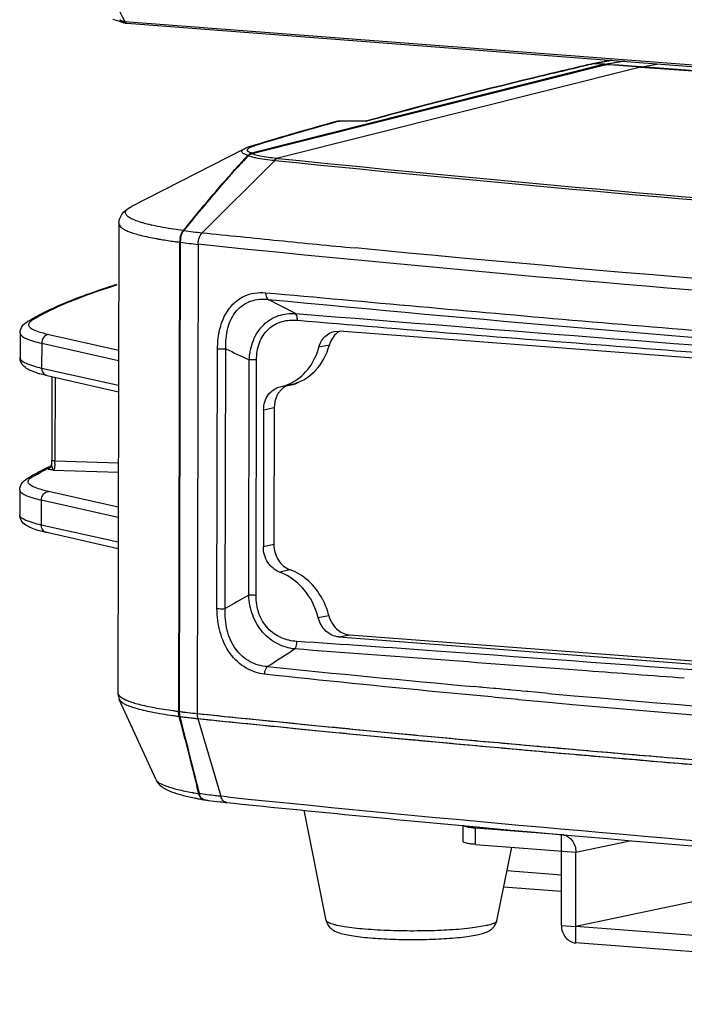
# Model space of a CAD drawing. Units: millimetres. Extents: x -8180 to -4633, y 870 to 3361.
# Drawn here: x -7889 to -7809, y 2583 to 2701 of the extents above; entities that cross this region are included whole.
import ezdxf

# ---------------------------------------------------------------- set-up
doc = ezdxf.new("R2010")
doc.units = ezdxf.units.MM
doc.layers.add('solid', color=7, linetype='Continuous', lineweight=30)

msp = doc.modelspace()

# ---------------------------------------------------------------- linework, layer by layer
at = {"layer": 'solid'}
for p, q in [((-7876.823, 2701.273), (-7876.282, 2701.094)), ((-7876.285, 2701.096), (-7876.282, 2701.094)), ((-7876.15, 2701.241), (-7806.844, 2695.952)), ((-7875.865, 2701.021), (-7806.559, 2695.732)), ((-7820.079, 2696.141), (-7820.127, 2696.131)), ((-7819.839, 2696.185), (-7820.079, 2696.141)), ((-7819.828, 2696.158), (-7820.075, 2696.101)), ((-7818.533, 2696.102), (-7819.828, 2696.158)), ((-7818.596, 2696.415), (-7818.621, 2696.41)), ((-7818.496, 2696.434), (-7818.596, 2696.415)), ((-7818.487, 2696.406), (-7818.587, 2696.388)), ((-7818.533, 2696.102), (-7816.322, 2696.477)), ((-7817.694, 2696.581), (-7818.496, 2696.434)), ((-7816.114, 2696.462), (-7818.396, 2696.074)), ((-7814.118, 2695.793), (-7812.023, 2696.149)), ((-7818.533, 2696.102), (-7860.927, 2685.428)), ((-7860.863, 2685.387), (-7818.498, 2696.052)), ((-7814.22, 2695.772), (-7857.759, 2684.81)), ((-7820.075, 2696.101), (-7820.123, 2696.09)), ((-7818.498, 2696.052), (-7818.398, 2696.047)), ((-7814.22, 2695.772), (-7806.742, 2695.226)), ((-7814.118, 2695.793), (-7814.218, 2695.8)), ((-7806.641, 2695.247), (-7814.118, 2695.793)), ((-7850.396, 2689.271), (-7850.738, 2689.176)), ((-7850.396, 2689.271), (-7850.342, 2689.285)), ((-7847.069, 2689.26), (-7850.396, 2689.271)), ((-7847.171, 2689.274), (-7850.342, 2689.285)), ((-7847.088, 2689.311), (-7847.177, 2689.286)), ((-7847.171, 2689.274), (-7847.069, 2689.26)), ((-7861.767, 2685.959), (-7875.36, 2679.012)), ((-7861.766, 2685.959), (-7861.754, 2685.966)), ((-7860.587, 2686.385), (-7860.949, 2686.275)), ((-7860.949, 2686.275), (-7860.948, 2686.276)), ((-7858.141, 2684.566), (-7866.847, 2675.875)), ((-7858.184, 2684.571), (-7858.141, 2684.566)), ((-7857.759, 2684.81), (-7857.719, 2684.806)), ((-7862.387, 2683.968), (-7862.289, 2684.075)), ((-7876.851, 2676.98), (-7876.98, 2620.654)), ((-7869.129, 2676.146), (-7869.216, 2676.157)), ((-7869.129, 2676.146), (-7869.11, 2676.169)), ((-7869.11, 2676.169), (-7868.791, 2676.556)), ((-7869.067, 2676.134), (-7868.749, 2676.52)), ((-7872.324, 2675.167), (-7872.295, 2675.162)), ((-7870.172, 2674.828), (-7870.15, 2674.824)), ((-7869.678, 2618.425), (-7869.549, 2674.745)), ((-7869.488, 2674.733), (-7869.617, 2618.411)), ((-7869.569, 2674.747), (-7869.549, 2674.745)), ((-7867.347, 2674.486), (-7867.476, 2618.161)), ((-7855.661, 2666.177), (-7858.939, 2667.872)), ((-7888.72, 2663.858), (-7888.727, 2660.882)), ((-7885.258, 2663.667), (-7876.886, 2661.788)), ((-7850.997, 2664.023), (-7850.372, 2664.064)), ((-7707.437, 2653.156), (-7850.372, 2664.064)), ((-7886.131, 2662.615), (-7886.137, 2659.639)), ((-7886.131, 2662.615), (-7876.889, 2660.541)), ((-7865.079, 2630.775), (-7865.007, 2661.956)), ((-7864.084, 2630.754), (-7864.012, 2661.936)), ((-7851.584, 2662.394), (-7852.853, 2662.126)), ((-7886.137, 2659.639), (-7876.895, 2657.564)), ((-7861.275, 2632.352), (-7861.21, 2660.609)), ((-7860.394, 2632.341), (-7860.329, 2660.599)), ((-7885.486, 2658.723), (-7876.897, 2656.795)), ((-7884.896, 2658.591), (-7884.919, 2648.548)), ((-7884.508, 2658.504), (-7884.531, 2648.486)), ((-7857.506, 2657.376), (-7856.237, 2657.644)), ((-7859.475, 2654.637), (-7858.205, 2654.905)), ((-7858.205, 2654.905), (-7858.243, 2638.438)), ((-7859.475, 2654.637), (-7859.512, 2638.17)), ((-7885.132, 2647.812), (-7885.179, 2647.79)), ((-7884.94, 2648.001), (-7884.939, 2648.003)), ((-7884.531, 2648.486), (-7876.917, 2648.248)), ((-7885.68, 2647.549), (-7885.713, 2647.533)), ((-7885.141, 2647.65), (-7885.141, 2647.649)), ((-7884.695, 2647.37), (-7876.919, 2647.127)), ((-7888.764, 2645.009), (-7888.77, 2642.033)), ((-7876.929, 2642.938), (-7885.301, 2644.818)), ((-7886.174, 2643.766), (-7886.181, 2640.79)), ((-7876.932, 2641.691), (-7886.174, 2643.766)), ((-7876.939, 2638.715), (-7886.181, 2640.79)), ((-7876.94, 2637.946), (-7885.529, 2639.874)), ((-7858.243, 2638.438), (-7859.512, 2638.17)), ((-7856.288, 2635.4), (-7857.558, 2635.132)), ((-7852.928, 2629.673), (-7851.658, 2629.941)), ((-7850.456, 2627.357), (-7849.186, 2627.625)), ((-7849.186, 2627.625), (-7706.351, 2616.725)), ((-7850.456, 2627.357), (-7707.521, 2616.449)), ((-7833.577, 2621.331), (-7834.247, 2621.393)), ((-7833.362, 2621.311), (-7833.577, 2621.331)), ((-7833.147, 2621.292), (-7833.362, 2621.311)), ((-7831.879, 2621.175), (-7833.147, 2621.292)), ((-7831.663, 2621.155), (-7831.879, 2621.175)), ((-7831.612, 2621.15), (-7831.663, 2621.155)), ((-7831.138, 2621.107), (-7831.612, 2621.15)), ((-7830.923, 2621.087), (-7831.138, 2621.107)), ((-7830.136, 2621.015), (-7830.923, 2621.087)), ((-7829.922, 2620.996), (-7830.136, 2621.015)), ((-7829.707, 2620.976), (-7829.922, 2620.996)), ((-7828.655, 2620.881), (-7829.707, 2620.976)), ((-7828.44, 2620.861), (-7828.655, 2620.881)), ((-7827.914, 2620.813), (-7828.44, 2620.861)), ((-7827.699, 2620.794), (-7827.914, 2620.813)), ((-7826.016, 2620.642), (-7827.699, 2620.794)), ((-7825.33, 2620.581), (-7826.016, 2620.642)), ((-7872.402, 2610.203), (-7876.807, 2619.859)), ((-7829.744, 2619.925), (-7831.223, 2620.062)), ((-7829.003, 2619.856), (-7829.744, 2619.925)), ((-7828.929, 2619.849), (-7829.003, 2619.856)), ((-7870.296, 2618.506), (-7870.249, 2618.5)), ((-7869.707, 2617.837), (-7869.677, 2617.833)), ((-7869.677, 2617.833), (-7869.609, 2617.824)), ((-7869.602, 2617.796), (-7869.609, 2617.824)), ((-7869.483, 2617.321), (-7869.602, 2617.796)), ((-7869.548, 2617.81), (-7868.857, 2615.067)), ((-7869.42, 2617.07), (-7869.483, 2617.321)), ((-7868.913, 2615.053), (-7869.42, 2617.07)), ((-7867.393, 2617.558), (-7864.616, 2608.223)), ((-7840.827, 2615.543), (-7839.327, 2615.402)), ((-7835.946, 2615.089), (-7835.116, 2615.013)), ((-7835.116, 2615.013), (-7834.715, 2614.976)), ((-7867.261, 2608.537), (-7867.486, 2609.418)), ((-7867.428, 2609.433), (-7867.362, 2609.174)), ((-7867.362, 2609.174), (-7867.199, 2608.534)), ((-7866.62, 2607.809), (-7866.561, 2607.801)), ((-7863.85, 2608.144), (-7864.616, 2608.223)), ((-7851.969, 2593.33), (-7854.608, 2606.573)), ((-7835.518, 2602.778), (-7835.514, 2604.716)), ((-7834.042, 2602.45), (-7834.037, 2604.434)), ((-7834.037, 2604.434), (-7823.7, 2603.646)), ((-7823.725, 2592.733), (-7823.7, 2603.646)), ((-7823.7, 2603.646), (-7823.656, 2603.655)), ((-7821.981, 2601.53), (-7815.321, 2602.934)), ((-7834.042, 2602.45), (-7821.981, 2601.53)), ((-7831.493, 2593.283), (-7829.691, 2602.118)), ((-7822.002, 2592.601), (-7821.981, 2601.53)), ((-7823.711, 2598.776), (-7830.27, 2599.277)), ((-7823.715, 2596.792), (-7830.669, 2597.323)), ((-7806.985, 2595.768), (-7822.002, 2592.601)), ((-7823.725, 2592.733), (-7822.002, 2592.601)), ((-7822.006, 2590.617), (-7822.002, 2592.601)), ((-7725.517, 2585.238), (-7822.002, 2592.601)), ((-7725.522, 2583.254), (-7822.006, 2590.617))]:
    msp.add_line(p, q, dxfattribs=at)
for centre, radius, start, end in [((-7536.263, 2876.348), 382.342, 205.90514, 207.25709), ((-7810.305, 2901.638), 211.118, 251.41191, 251.6348), ((-7875.973, 2703.093), 1.86, 261.19954, 264.54805), ((-7819.877, 2695.047), 1.112, 87.50019, 100.49512), ((-7833.597, 2433.174), 263.311, 85.7798, 86.69088), ((-7833.172, 2438.121), 258.375, 85.79303, 86.72157), ((-7718.547, 2213.664), 493.6, 105.53539, 106.7241), ((-7719.534, 2218.414), 488.704, 105.57339, 106.77306), ((-7850.346, 2687.779), 1.505, 91.91925, 105.52302), ((-7850.347, 2687.783), 1.502, 89.80301, 91.89411), ((-7824.175, 2649.219), 51.716, 135.96097, 137.54959), ((-7821.153, 2646.274), 55.867, 136.58227, 137.42007), ((-7830.024, 2654.66), 43.659, 135.76201, 136.57437), ((-7806.049, 2632.578), 76.322, 137.51632, 138.231), ((-7867.516, 2700.856), 24.668, 257.25041, 257.41467), ((-7858.507, 2757.126), 81.677, 262.57162, 264.13954), ((-7866.683, 2674.738), 2.866, 169.17921, 179.86219), ((-7866.624, 2674.726), 2.863, 169.18981, 179.862), ((-7582.408, 5437.863), 2776.596, 264.120203, 264.310538), ((-7571.94, 5543.203), 2882.454, 264.311075, 264.494161), ((-7860.917, 2742.131), 67.937, 262.18934, 262.6831), ((-7858.646, 2759.211), 85.171, 262.68682, 264.13662), ((-7876.175, 2646.149), 22.336, 120.37344, 121.54659), ((-6210.305, 23218.073), 20617.654, 265.4227418, 265.849243), ((-7849.222, 2662.034), 2.317, 117.37491, 128.0084), ((-7681.22, 3044.359), 423.864, 244.45295, 244.87212), ((-7883.271, 2669.808), 11.295, 252.70101, 254.20882), ((-7858.651, 2662.81), 5.553, 281.89714, 295.17894), ((-7856.656, 2660.434), 2.852, 274.04236, 275.16017), ((-7856.656, 2660.429), 2.848, 275.16092, 277.51133), ((-7858.685, 2662.885), 5.635, 295.16509, 299.10801), ((-7856.656, 2660.431), 2.85, 277.5113, 278.57459), ((-7870.389, 2616.418), 34.683, 115.70737, 116.15948), ((-7869.718, 2615.023), 36.232, 115.26083, 115.70738), ((-7875.082, 2630.362), 20.068, 119.63757, 120.97138), ((-7885.436, 2648.043), 0.5, 304.79579, 321.74738), ((-7868.938, 2613.369), 38.06, 114.79381, 115.18078), ((-7885.427, 2648.036), 0.488, 321.79856, 330.85949), ((-7892.11, 2648.536), 7.191, 355.75027, 356.3946), ((-7892.354, 2648.552), 7.435, 356.3941, 357.10871), ((-7892.609, 2648.565), 7.691, 357.1056, 359.87428), ((-7890.71, 2648.5), 6.178, 357.03907, 359.87377), ((-7876.218, 2627.299), 22.336, 120.37344, 121.54659), ((-7872.34, 2621.32), 29.313, 116.54301, 118.17814), ((-7885.437, 2648.048), 0.504, 288.44437, 298.09114), ((-7885.433, 2648.039), 0.494, 298.14356, 304.76973), ((-7885.4, 2648.038), 0.467, 297.27592, 303.6565), ((-7859.741, 2629.133), 6.383, 61.0929, 70.00247), ((-7625.531, 2214.497), 479.768, 119.43065, 119.8166), ((-7859.81, 2627.957), 8.383, 27.58354, 28.57151), ((-7859.826, 2627.948), 8.402, 26.94071, 27.58369), ((-7860.089, 2627.824), 8.693, 14.0946, 26.88603), ((-8037.536, -124.343), 2757.172, 85.866167, 86.214678), ((-8902.629, 4249.386), 1931.74, 302.699476, 302.815375), ((-8887.616, -11843.965), 14507.584, 85.5594063, 85.8541483), ((-7556.329, 5617.572), 3009.04, 264.226247, 264.70055), ((-7515.527, 6119.42), 3512.528, 264.939981, 266.583964), ((-7541.006, 5788.004), 3181.211, 264.807195, 266.702136), ((-7861.074, 2686.051), 68.172, 262.26558, 262.74896), ((-7859.273, 2697.598), 79.86, 262.5049, 264.1039), ((-7866.974, 2618.417), 2.704, 179.82617, 184.25427), ((-7859.198, 2698.236), 80.502, 262.56386, 264.09799), ((-7574.091, 5467.611), 2864.514, 264.121418, 264.657015), ((-7861.724, 2680.227), 62.899, 262.08297, 262.3634), ((-7861.208, 2684.085), 66.791, 262.36384, 262.68938), ((-7859.131, 2697.419), 80.287, 262.5452, 264.09318), ((-7583.273, 5370.201), 2767.268, 264.106955, 264.659693), ((-5771.454, 3143.137), 2162.916, 194.131816, 194.285798), ((-5819.934, 3131.736), 2113.063, 194.152982, 194.310592), ((-7500.698, 6298.366), 3699.091, 264.724258, 266.726147), ((-7513.109, 6142.596), 3542.249, 264.790854, 266.552408), ((-7860.16, 2651.251), 43.3, 259.47879, 259.66504), ((-7859.3, 2656.012), 48.138, 259.67584, 260.48085), ((-7860.453, 2644.274), 36.983, 258.53757, 259.29116), ((-7859.329, 2650.226), 43.04, 259.29352, 260.13746), ((-7865.421, 2609.007), 1.9, 194.3229, 195.08878), ((-7866.627, 2608.25), 0.435, 249.25564, 260.06754), ((-7866.629, 2608.238), 0.423, 260.13404, 267.00529), ((-7866.557, 2608.239), 0.434, 257.36015, 261.65647), ((-7866.63, 2608.252), 0.437, 271.31039, 279.66175), ((-7855.81, 2686.252), 79.19, 263.54895, 264.12597), ((-7574.222, 5421.483), 2828.877, 264.12229, 264.698914), ((-7537.762, 5812.422), 3220.828, 264.189212, 265.62023), ((-7519.939, 6013.911), 3423.786, 264.710346, 266.267919)]:
    msp.add_arc(centre, radius, start, end, dxfattribs=at)
for points in [[(-7876.759, 2701.453), (-7876.647, 2701.29), (-7876.473, 2701.158), (-7876.285, 2701.096)], [(-7876.285, 2701.096), (-7876.229, 2701.077), (-7876.171, 2701.063), (-7876.113, 2701.052)], [(-7876.15, 2701.241), (-7876.102, 2701.157), (-7876.031, 2701.074), (-7875.94, 2701.039)], [(-7876.113, 2701.052), (-7876.031, 2701.036), (-7875.948, 2701.027), (-7875.865, 2701.021)], [(-7818.621, 2696.41), (-7819.027, 2696.336), (-7819.433, 2696.261), (-7819.839, 2696.185)], [(-7818.587, 2696.388), (-7819.001, 2696.312), (-7819.414, 2696.235), (-7819.828, 2696.158)], [(-7817.584, 2696.572), (-7817.885, 2696.517), (-7818.186, 2696.462), (-7818.487, 2696.406)], [(-7850.749, 2689.23), (-7850.635, 2689.262), (-7850.515, 2689.276), (-7850.396, 2689.271)], [(-7861.339, 2686.145), (-7861.478, 2686.093), (-7861.615, 2686.035), (-7861.748, 2685.968)], [(-7861.432, 2685.859), (-7861.421, 2685.887), (-7861.403, 2685.912), (-7861.383, 2685.935)], [(-7860.948, 2686.276), (-7861.08, 2686.236), (-7861.21, 2686.193), (-7861.339, 2686.145)], [(-7860.948, 2686.276), (-7860.825, 2686.313), (-7860.694, 2686.33), (-7860.565, 2686.326)], [(-7861.304, 2685.119), (-7861.199, 2685.084), (-7861.092, 2685.053), (-7860.985, 2685.025)], [(-7861.08, 2685.371), (-7861.031, 2685.395), (-7860.98, 2685.415), (-7860.927, 2685.428)], [(-7861.816, 2668.26), (-7861.032, 2668.629), (-7860.114, 2668.761), (-7859.251, 2668.683)], [(-7887.335, 2665.323), (-7887.517, 2665.328), (-7887.706, 2665.278), (-7887.861, 2665.183)], [(-7852.853, 2662.126), (-7852.759, 2662.48), (-7852.6, 2662.823), (-7852.382, 2663.116)], [(-7851.223, 2663.222), (-7851.385, 2662.969), (-7851.506, 2662.685), (-7851.584, 2662.394)], [(-7850.648, 2663.86), (-7850.874, 2663.684), (-7851.069, 2663.464), (-7851.223, 2663.222)], [(-7856.231, 2657.614), (-7855.852, 2657.671), (-7855.477, 2657.809), (-7855.15, 2658.01)], [(-7884.939, 2648.003), (-7884.948, 2647.893), (-7884.999, 2647.778), (-7885.078, 2647.701)], [(-7884.94, 2648.001), (-7884.945, 2647.931), (-7884.967, 2647.86), (-7885.001, 2647.798)], [(-7884.58, 2647.749), (-7884.586, 2647.71), (-7884.592, 2647.672), (-7884.6, 2647.633)], [(-7887.904, 2646.334), (-7887.75, 2646.429), (-7887.56, 2646.479), (-7887.379, 2646.474)], [(-7885.278, 2647.57), (-7885.33, 2647.552), (-7885.385, 2647.543), (-7885.439, 2647.543)], [(-7885.186, 2647.623), (-7885.254, 2647.588), (-7885.333, 2647.569), (-7885.41, 2647.569)], [(-7869.609, 2617.824), (-7869.641, 2617.952), (-7869.661, 2618.084), (-7869.671, 2618.216)], [(-7869.617, 2618.411), (-7869.617, 2618.209), (-7869.597, 2618.006), (-7869.548, 2617.81)], [(-7867.476, 2618.161), (-7867.477, 2617.958), (-7867.451, 2617.752), (-7867.393, 2617.558)], [(-7839.327, 2615.402), (-7838.2, 2615.298), (-7837.073, 2615.193), (-7835.946, 2615.089)], [(-7867.146, 2608.219), (-7867.192, 2608.312), (-7867.228, 2608.411), (-7867.255, 2608.512)], [(-7866.781, 2607.843), (-7866.857, 2607.872), (-7866.925, 2607.922), (-7866.982, 2607.98)], [(-7866.652, 2607.815), (-7866.698, 2607.826), (-7866.742, 2607.844), (-7866.783, 2607.867)], [(-7835.514, 2604.763), (-7835.514, 2604.743), (-7835.5, 2604.724), (-7835.486, 2604.711)]]:
    msp.add_open_spline(points, degree=3, dxfattribs=at)
for points, knots in [([(-7876.759, 2701.453), (-7876.729, 2701.428), (-7876.579, 2701.326), (-7876.398, 2701.277), (-7876.258, 2701.255)], [0, 0, 0, 0, 0.2148467, 1, 1, 1, 1]), ([(-7875.94, 2701.039), (-7875.928, 2701.034), (-7875.903, 2701.026), (-7875.878, 2701.022), (-7875.865, 2701.021)], [0, 0, 0, 0, 0.5041048, 1, 1, 1, 1]), ([(-7820.127, 2696.131), (-7822.501, 2695.579), (-7831.521, 2693.44), (-7840.502, 2691.134), (-7847.088, 2689.311)], [0, 0, 0, 0, 0.2628996, 1, 1, 1, 1]), ([(-7820.123, 2696.09), (-7822.497, 2695.537), (-7831.513, 2693.396), (-7840.489, 2691.086), (-7847.069, 2689.26)], [0, 0, 0, 0, 0.2630523, 1, 1, 1, 1]), ([(-7861.93, 2685.403), (-7861.983, 2685.439), (-7862.078, 2685.51), (-7862.106, 2685.695), (-7861.967, 2685.848), (-7861.844, 2685.92), (-7861.766, 2685.959)], [0, 0, 0, 0, 0.251041, 0.4336454, 0.6596258, 1, 1, 1, 1]), ([(-7861.351, 2685.635), (-7861.386, 2685.665), (-7861.448, 2685.73), (-7861.446, 2685.824), (-7861.432, 2685.859)], [0, 0, 0, 0, 0.5491396, 1, 1, 1, 1]), ([(-7861.383, 2685.935), (-7861.363, 2685.958), (-7861.237, 2686.07), (-7861.081, 2686.139), (-7860.956, 2686.19)], [0, 0, 0, 0, 0.1872562, 1, 1, 1, 1]), ([(-7860.927, 2685.428), (-7860.973, 2685.443), (-7861.121, 2685.497), (-7861.268, 2685.564), (-7861.351, 2685.635)], [0, 0, 0, 0, 0.3077737, 1, 1, 1, 1]), ([(-7860.956, 2686.19), (-7860.927, 2686.202), (-7860.798, 2686.252), (-7860.667, 2686.295), (-7860.565, 2686.326)], [0, 0, 0, 0, 0.2273211, 1, 1, 1, 1]), ([(-7861.351, 2685.169), (-7861.413, 2685.186), (-7861.612, 2685.247), (-7861.81, 2685.323), (-7861.93, 2685.403)], [0, 0, 0, 0, 0.3058139, 1, 1, 1, 1]), ([(-7861.351, 2685.169), (-7861.33, 2685.191), (-7861.248, 2685.269), (-7861.154, 2685.335), (-7861.08, 2685.371)], [0, 0, 0, 0, 0.2684901, 1, 1, 1, 1]), ([(-7861.304, 2685.119), (-7861.27, 2685.153), (-7861.143, 2685.27), (-7860.984, 2685.356), (-7860.863, 2685.387)], [0, 0, 0, 0, 0.2771444, 1, 1, 1, 1]), ([(-7860.985, 2685.025), (-7860.804, 2684.976), (-7859.88, 2684.768), (-7858.939, 2684.65), (-7858.184, 2684.571)], [0, 0, 0, 0, 0.1980796, 1, 1, 1, 1]), ([(-7860.863, 2685.387), (-7860.47, 2685.233), (-7859.431, 2685.013), (-7858.388, 2684.876), (-7857.759, 2684.81)], [0, 0, 0, 0, 0.4001353, 1, 1, 1, 1]), ([(-7857.759, 2684.81), (-7857.876, 2684.789), (-7858.03, 2684.711), (-7858.152, 2684.602), (-7858.184, 2684.571)], [0, 0, 0, 0, 0.7277991, 1, 1, 1, 1]), ([(-7857.719, 2684.806), (-7857.835, 2684.784), (-7857.988, 2684.706), (-7858.109, 2684.598), (-7858.141, 2684.566)], [0, 0, 0, 0, 0.7274329, 1, 1, 1, 1]), ([(-7858.141, 2684.566), (-7830.957, 2681.766), (-7774.153, 2676.782), (-7717.249, 2673.147), (-7687.606, 2671.552)], [0, 0, 0, 0, 0.4793152, 1, 1, 1, 1]), ([(-7857.719, 2684.806), (-7830.561, 2682.009), (-7773.812, 2677.03), (-7716.964, 2673.398), (-7687.349, 2671.805)], [0, 0, 0, 0, 0.4793162, 1, 1, 1, 1]), ([(-7868.791, 2676.556), (-7867.831, 2677.72), (-7865.914, 2680.027), (-7863.965, 2682.307), (-7862.972, 2683.418)], [0, 0, 0, 0, 0.503092, 1, 1, 1, 1]), ([(-7868.749, 2676.52), (-7868.224, 2677.155), (-7866.138, 2679.668), (-7864.035, 2682.168), (-7862.387, 2683.968)], [0, 0, 0, 0, 0.2525187, 1, 1, 1, 1]), ([(-7876.851, 2676.98), (-7876.85, 2677.246), (-7876.737, 2677.749), (-7876.231, 2678.489), (-7875.702, 2678.837), (-7875.36, 2679.012)], [0, 0, 0, 0, 0.3013946, 0.5644008, 1, 1, 1, 1]), ([(-7872.96, 2676.796), (-7873.301, 2676.874), (-7873.921, 2677.027), (-7874.745, 2677.288), (-7875.375, 2677.556), (-7875.804, 2677.826), (-7876.066, 2678.129), (-7876.048, 2678.491), (-7875.764, 2678.784), (-7875.513, 2678.934), (-7875.36, 2679.012)], [0, 0, 0, 0, 0.2277885, 0.4155389, 0.5629025, 0.6713196, 0.747002, 0.8090249, 0.8875986, 1, 1, 1, 1]), ([(-7876.851, 2676.98), (-7876.851, 2676.794), (-7876.601, 2676.498), (-7876.169, 2676.239), (-7875.408, 2675.896), (-7874.115, 2675.522), (-7872.977, 2675.285), (-7872.324, 2675.167)], [0, 0, 0, 0, 0.1113449, 0.1973539, 0.3077998, 0.6043739, 1, 1, 1, 1]), ([(-7869.216, 2676.157), (-7869.561, 2676.203), (-7870.792, 2676.375), (-7872.018, 2676.586), (-7872.891, 2676.781)], [0, 0, 0, 0, 0.2797641, 1, 1, 1, 1]), ([(-7869.437, 2675.263), (-7869.42, 2675.35), (-7869.346, 2675.657), (-7869.212, 2675.958), (-7869.067, 2676.134)], [0, 0, 0, 0, 0.2790271, 1, 1, 1, 1]), ([(-7869.353, 2675.763), (-7869.338, 2675.8), (-7869.276, 2675.934), (-7869.198, 2676.062), (-7869.129, 2676.146)], [0, 0, 0, 0, 0.2699932, 1, 1, 1, 1]), ([(-7872.295, 2675.162), (-7872.13, 2675.132), (-7871.424, 2675.009), (-7870.715, 2674.902), (-7870.172, 2674.828)], [0, 0, 0, 0, 0.2349262, 1, 1, 1, 1]), ([(-7869.498, 2675.276), (-7869.49, 2675.319), (-7869.454, 2675.485), (-7869.402, 2675.647), (-7869.353, 2675.763)], [0, 0, 0, 0, 0.2600455, 1, 1, 1, 1]), ([(-7867.347, 2674.486), (-7867.347, 2674.62), (-7867.303, 2675.115), (-7867.105, 2675.618), (-7866.847, 2675.875)], [0, 0, 0, 0, 0.2700525, 1, 1, 1, 1]), ([(-7696.289, 2661.363), (-7726.01, 2662.983), (-7783.087, 2666.663), (-7840.065, 2671.676), (-7867.347, 2674.486)], [0, 0, 0, 0, 0.5204508, 1, 1, 1, 1]), ([(-7709.247, 2663.511), (-7721.418, 2664.211), (-7767.882, 2667.082), (-7814.3, 2670.75), (-7848.503, 2674.047)], [0, 0, 0, 0, 0.2618702, 1, 1, 1, 1]), ([(-7877.122, 2669.645), (-7879.105, 2669.033), (-7882.638, 2667.824), (-7886.04, 2666.256), (-7887.469, 2665.419)], [0, 0, 0, 0, 0.5562088, 1, 1, 1, 1]), ([(-7877.134, 2669.585), (-7879.116, 2668.967), (-7882.606, 2667.754), (-7885.959, 2666.168), (-7887.335, 2665.323)], [0, 0, 0, 0, 0.5625261, 1, 1, 1, 1]), ([(-7865.007, 2661.956), (-7865.006, 2662.63), (-7864.888, 2663.953), (-7864.3, 2665.799), (-7863.282, 2667.323), (-7862.321, 2668.022), (-7861.816, 2668.26)], [0, 0, 0, 0, 0.2721689, 0.5323127, 0.774656, 1, 1, 1, 1]), ([(-7864.012, 2661.936), (-7864.051, 2662.768), (-7863.933, 2664.39), (-7862.942, 2666.559), (-7861.074, 2667.857), (-7859.626, 2667.949), (-7858.939, 2667.872)], [0, 0, 0, 0, 0.2782922, 0.5350716, 0.7690189, 1, 1, 1, 1]), ([(-7859.251, 2668.683), (-7859.25, 2668.598), (-7859.227, 2668.308), (-7859.105, 2667.999), (-7858.939, 2667.872)], [0, 0, 0, 0, 0.2886031, 1, 1, 1, 1]), ([(-7859.251, 2668.683), (-7846.979, 2667.581), (-7821.898, 2665.29), (-7783.485, 2662.186), (-7743.584, 2659.329), (-7716.499, 2657.629), (-7702.741, 2656.74)], [0, 0, 0, 0, 0.2354859, 0.481336, 0.7365099, 1, 1, 1, 1]), ([(-7858.939, 2667.872), (-7833.842, 2665.477), (-7781.747, 2661.007), (-7729.576, 2657.55), (-7702.552, 2655.937)], [0, 0, 0, 0, 0.4821944, 1, 1, 1, 1]), ([(-7861.21, 2660.609), (-7861.168, 2661.408), (-7860.872, 2662.962), (-7859.633, 2664.922), (-7857.748, 2666.063), (-7856.34, 2666.216), (-7855.661, 2666.177)], [0, 0, 0, 0, 0.2733472, 0.5296352, 0.7679767, 1, 1, 1, 1]), ([(-7860.329, 2660.599), (-7860.328, 2661.299), (-7860.131, 2662.676), (-7859.037, 2664.418), (-7857.303, 2665.355), (-7856.037, 2665.432), (-7855.424, 2665.379)], [0, 0, 0, 0, 0.2700243, 0.5234748, 0.7625678, 1, 1, 1, 1]), ([(-7855.424, 2665.379), (-7855.423, 2665.462), (-7855.438, 2665.738), (-7855.52, 2666.039), (-7855.661, 2666.177)], [0, 0, 0, 0, 0.2959829, 1, 1, 1, 1]), ([(-7888.72, 2663.858), (-7888.72, 2664.158), (-7888.506, 2664.712), (-7888.07, 2665.055), (-7887.861, 2665.183)], [0, 0, 0, 0, 0.5501106, 1, 1, 1, 1]), ([(-7887.713, 2664.9), (-7887.72, 2664.865), (-7887.719, 2664.694), (-7887.587, 2664.556), (-7887.485, 2664.474)], [0, 0, 0, 0, 0.2139378, 1, 1, 1, 1]), ([(-7887.335, 2665.323), (-7887.387, 2665.291), (-7887.543, 2665.186), (-7887.691, 2665.029), (-7887.713, 2664.9)], [0, 0, 0, 0, 0.3194405, 1, 1, 1, 1]), ([(-7887.485, 2664.474), (-7887.244, 2664.282), (-7886.493, 2663.975), (-7885.731, 2663.773), (-7885.258, 2663.667)], [0, 0, 0, 0, 0.3890654, 1, 1, 1, 1]), ([(-7855.424, 2665.379), (-7842.676, 2664.269), (-7817.168, 2662.268), (-7778.905, 2659.312), (-7740.646, 2656.428), (-7715.139, 2654.537), (-7702.38, 2653.699)], [0, 0, 0, 0, 0.2500884, 0.5001035, 0.7500883, 1, 1, 1, 1]), ([(-7888.72, 2663.858), (-7888.721, 2663.738), (-7888.52, 2663.445), (-7887.644, 2662.986), (-7886.789, 2662.763), (-7886.131, 2662.615)], [0, 0, 0, 0, 0.1219209, 0.3192365, 1, 1, 1, 1]), ([(-7885.258, 2663.667), (-7885.491, 2663.651), (-7885.965, 2663.375), (-7886.13, 2662.87), (-7886.131, 2662.615)], [0, 0, 0, 0, 0.4784608, 1, 1, 1, 1]), ([(-7852.382, 2663.116), (-7852.295, 2663.232), (-7851.926, 2663.652), (-7851.402, 2663.938), (-7850.997, 2664.023)], [0, 0, 0, 0, 0.2591438, 1, 1, 1, 1]), ([(-7865.007, 2661.956), (-7864.932, 2661.949), (-7864.601, 2661.924), (-7864.269, 2661.924), (-7864.012, 2661.936)], [0, 0, 0, 0, 0.2268404, 1, 1, 1, 1]), ([(-7856.237, 2657.644), (-7855.149, 2657.872), (-7853.01, 2659.093), (-7851.891, 2661.241), (-7851.584, 2662.394)], [0, 0, 0, 0, 0.4821491, 1, 1, 1, 1]), ([(-7855.944, 2657.961), (-7855.196, 2658.378), (-7853.842, 2659.603), (-7853.087, 2661.249), (-7852.853, 2662.126)], [0, 0, 0, 0, 0.4851639, 1, 1, 1, 1]), ([(-7886.63, 2659.024), (-7886.873, 2659.099), (-7887.327, 2659.259), (-7887.967, 2659.579), (-7888.541, 2660.07), (-7888.728, 2660.598), (-7888.727, 2660.882)], [0, 0, 0, 0, 0.2560022, 0.4814653, 0.7152489, 1, 1, 1, 1]), ([(-7888.727, 2660.882), (-7888.727, 2660.761), (-7888.526, 2660.469), (-7887.651, 2660.01), (-7886.796, 2659.787), (-7886.137, 2659.639)], [0, 0, 0, 0, 0.1219209, 0.3192365, 1, 1, 1, 1]), ([(-7886.137, 2659.639), (-7886.138, 2659.432), (-7886.029, 2659.019), (-7885.671, 2658.765), (-7885.486, 2658.723)], [0, 0, 0, 0, 0.522279, 1, 1, 1, 1]), ([(-7860.329, 2660.599), (-7860.399, 2660.604), (-7860.692, 2660.62), (-7860.986, 2660.62), (-7861.21, 2660.609)], [0, 0, 0, 0, 0.2369846, 1, 1, 1, 1]), ([(-7885.486, 2658.723), (-7885.562, 2658.74), (-7885.849, 2658.806), (-7886.135, 2658.88), (-7886.345, 2658.939)], [0, 0, 0, 0, 0.2626441, 1, 1, 1, 1]), ([(-7859.475, 2654.637), (-7859.473, 2655.262), (-7859.145, 2656.501), (-7858.062, 2657.26), (-7857.506, 2657.376)], [0, 0, 0, 0, 0.5240173, 1, 1, 1, 1]), ([(-7856.237, 2657.644), (-7856.654, 2657.556), (-7857.193, 2657.257), (-7857.565, 2656.818), (-7857.652, 2656.697)], [0, 0, 0, 0, 0.7404873, 1, 1, 1, 1]), ([(-7857.652, 2656.697), (-7857.742, 2656.572), (-7858.066, 2656.029), (-7858.204, 2655.383), (-7858.205, 2654.905)], [0, 0, 0, 0, 0.2428082, 1, 1, 1, 1]), ([(-7885.078, 2647.701), (-7885.089, 2647.691), (-7885.109, 2647.673), (-7885.131, 2647.657), (-7885.141, 2647.65)], [0, 0, 0, 0, 0.5273462, 1, 1, 1, 1]), ([(-7884.938, 2647.957), (-7884.939, 2647.964), (-7884.94, 2647.979), (-7884.94, 2647.994), (-7884.94, 2648.001)], [0, 0, 0, 0, 0.5109689, 1, 1, 1, 1]), ([(-7884.695, 2647.37), (-7884.761, 2647.424), (-7884.817, 2647.646), (-7884.921, 2647.831), (-7884.938, 2647.957)], [0, 0, 0, 0, 0.4016423, 1, 1, 1, 1]), ([(-7884.531, 2648.486), (-7884.625, 2648.489), (-7884.754, 2648.497), (-7884.869, 2648.519), (-7884.919, 2648.537), (-7884.919, 2648.548)], [0, 0, 0, 0, 0.7040633, 0.912484, 1, 1, 1, 1]), ([(-7884.54, 2648.181), (-7884.545, 2648.069), (-7884.557, 2647.925), (-7884.575, 2647.782), (-7884.58, 2647.749)], [0, 0, 0, 0, 0.7710882, 1, 1, 1, 1]), ([(-7887.73, 2646.135), (-7887.716, 2646.166), (-7887.628, 2646.306), (-7887.49, 2646.405), (-7887.379, 2646.474)], [0, 0, 0, 0, 0.2025279, 1, 1, 1, 1]), ([(-7885.713, 2647.533), (-7885.873, 2647.454), (-7886.481, 2647.149), (-7887.078, 2646.823), (-7887.512, 2646.569)], [0, 0, 0, 0, 0.2610262, 1, 1, 1, 1]), ([(-7887.379, 2646.474), (-7887.284, 2646.532), (-7886.891, 2646.769), (-7886.49, 2646.994), (-7886.182, 2647.159)], [0, 0, 0, 0, 0.2410884, 1, 1, 1, 1]), ([(-7885.439, 2647.543), (-7885.436, 2647.548), (-7885.427, 2647.56), (-7885.413, 2647.566), (-7885.405, 2647.569)], [0, 0, 0, 0, 0.3838473, 1, 1, 1, 1]), ([(-7885.43, 2647.524), (-7885.433, 2647.527), (-7885.437, 2647.533), (-7885.439, 2647.54), (-7885.439, 2647.543)], [0, 0, 0, 0, 0.5464955, 1, 1, 1, 1]), ([(-7885.422, 2647.517), (-7885.423, 2647.518), (-7885.426, 2647.52), (-7885.429, 2647.523), (-7885.43, 2647.524)], [0, 0, 0, 0, 0.5214036, 1, 1, 1, 1]), ([(-7884.695, 2647.37), (-7884.847, 2647.39), (-7885.084, 2647.432), (-7885.346, 2647.461), (-7885.422, 2647.517)], [0, 0, 0, 0, 0.6187497, 1, 1, 1, 1]), ([(-7884.67, 2647.402), (-7884.674, 2647.395), (-7884.681, 2647.384), (-7884.69, 2647.374), (-7884.695, 2647.37)], [0, 0, 0, 0, 0.557403, 1, 1, 1, 1]), ([(-7884.6, 2647.633), (-7884.605, 2647.608), (-7884.622, 2647.529), (-7884.642, 2647.449), (-7884.67, 2647.402)], [0, 0, 0, 0, 0.3188787, 1, 1, 1, 1]), ([(-7888.764, 2645.009), (-7888.763, 2645.308), (-7888.55, 2645.863), (-7888.113, 2646.206), (-7887.904, 2646.334)], [0, 0, 0, 0, 0.5501106, 1, 1, 1, 1]), ([(-7887.528, 2645.625), (-7887.614, 2645.693), (-7887.768, 2645.837), (-7887.765, 2646.058), (-7887.73, 2646.135)], [0, 0, 0, 0, 0.5631891, 1, 1, 1, 1]), ([(-7885.301, 2644.818), (-7885.774, 2644.924), (-7886.536, 2645.125), (-7887.287, 2645.433), (-7887.528, 2645.625)], [0, 0, 0, 0, 0.6109348, 1, 1, 1, 1]), ([(-7886.174, 2643.766), (-7886.832, 2643.914), (-7887.687, 2644.137), (-7888.563, 2644.596), (-7888.764, 2644.888), (-7888.764, 2645.009)], [0, 0, 0, 0, 0.6807635, 0.8780791, 1, 1, 1, 1]), ([(-7886.174, 2643.766), (-7886.173, 2644.02), (-7886.009, 2644.525), (-7885.534, 2644.802), (-7885.301, 2644.818)], [0, 0, 0, 0, 0.5215392, 1, 1, 1, 1]), ([(-7886.388, 2640.089), (-7886.668, 2640.169), (-7887.184, 2640.334), (-7887.905, 2640.662), (-7888.552, 2641.162), (-7888.771, 2641.728), (-7888.77, 2642.033)], [0, 0, 0, 0, 0.2660762, 0.4936993, 0.7217538, 1, 1, 1, 1]), ([(-7886.181, 2640.79), (-7886.839, 2640.937), (-7887.694, 2641.161), (-7888.57, 2641.619), (-7888.771, 2641.912), (-7888.77, 2642.033)], [0, 0, 0, 0, 0.6807635, 0.8780791, 1, 1, 1, 1]), ([(-7885.529, 2639.874), (-7885.714, 2639.915), (-7886.072, 2640.169), (-7886.181, 2640.582), (-7886.181, 2640.79)], [0, 0, 0, 0, 0.477721, 1, 1, 1, 1]), ([(-7885.529, 2639.874), (-7885.605, 2639.891), (-7885.892, 2639.957), (-7886.179, 2640.03), (-7886.388, 2640.089)], [0, 0, 0, 0, 0.2626441, 1, 1, 1, 1]), ([(-7858.243, 2638.438), (-7858.244, 2637.787), (-7857.89, 2636.499), (-7856.861, 2635.607), (-7856.288, 2635.4)], [0, 0, 0, 0, 0.5164883, 1, 1, 1, 1]), ([(-7857.558, 2635.132), (-7858.13, 2635.34), (-7859.16, 2636.232), (-7859.514, 2637.519), (-7859.512, 2638.17)], [0, 0, 0, 0, 0.4835117, 1, 1, 1, 1]), ([(-7852.928, 2629.673), (-7853.195, 2630.735), (-7854.108, 2632.73), (-7855.744, 2634.219), (-7856.655, 2634.721)], [0, 0, 0, 0, 0.5129006, 1, 1, 1, 1]), ([(-7852.448, 2631.966), (-7852.876, 2632.754), (-7853.964, 2634.166), (-7855.49, 2635.11), (-7856.288, 2635.4)], [0, 0, 0, 0, 0.5136659, 1, 1, 1, 1]), ([(-7860.394, 2632.341), (-7860.464, 2632.347), (-7860.757, 2632.363), (-7861.051, 2632.362), (-7861.275, 2632.352)], [0, 0, 0, 0, 0.2369846, 1, 1, 1, 1]), ([(-7855.754, 2625.911), (-7856.451, 2625.991), (-7857.882, 2626.405), (-7859.706, 2627.824), (-7860.925, 2629.917), (-7861.235, 2631.536), (-7861.275, 2632.352)], [0, 0, 0, 0, 0.2286095, 0.4732132, 0.7341021, 1, 1, 1, 1]), ([(-7855.512, 2626.814), (-7856.141, 2626.855), (-7857.433, 2627.145), (-7859.115, 2628.329), (-7860.187, 2630.187), (-7860.396, 2631.624), (-7860.394, 2632.341)], [0, 0, 0, 0, 0.2323034, 0.4766491, 0.7356166, 1, 1, 1, 1]), ([(-7859.356, 2622.887), (-7860.137, 2622.974), (-7861.758, 2623.502), (-7863.688, 2625.333), (-7864.848, 2627.898), (-7865.081, 2629.811), (-7865.079, 2630.775)], [0, 0, 0, 0, 0.221629, 0.4640948, 0.728355, 1, 1, 1, 1]), ([(-7865.079, 2630.775), (-7865.004, 2630.767), (-7864.673, 2630.743), (-7864.34, 2630.742), (-7864.084, 2630.754)], [0, 0, 0, 0, 0.2268405, 1, 1, 1, 1]), ([(-7859.04, 2623.797), (-7859.753, 2623.846), (-7861.238, 2624.246), (-7863.018, 2625.859), (-7864, 2628.183), (-7864.127, 2629.896), (-7864.084, 2630.754)], [0, 0, 0, 0, 0.225021, 0.4669542, 0.7295935, 1, 1, 1, 1]), ([(-7851.658, 2629.941), (-7851.508, 2629.341), (-7850.909, 2628.236), (-7849.751, 2627.668), (-7849.186, 2627.625)], [0, 0, 0, 0, 0.5222881, 1, 1, 1, 1]), ([(-7850.456, 2627.357), (-7851.02, 2627.4), (-7852.179, 2627.968), (-7852.777, 2629.073), (-7852.928, 2629.673)], [0, 0, 0, 0, 0.4777119, 1, 1, 1, 1]), ([(-7855.512, 2626.814), (-7855.512, 2626.729), (-7855.531, 2626.416), (-7855.621, 2626.096), (-7855.754, 2625.911)], [0, 0, 0, 0, 0.2725341, 1, 1, 1, 1]), ([(-7808.965, 2622.395), (-7812.871, 2622.691), (-7828.466, 2623.87), (-7844.064, 2625.025), (-7855.754, 2625.911)], [0, 0, 0, 0, 0.2504236, 1, 1, 1, 1]), ([(-7859.356, 2622.887), (-7859.355, 2622.975), (-7859.326, 2623.297), (-7859.201, 2623.623), (-7859.04, 2623.797)], [0, 0, 0, 0, 0.2687374, 1, 1, 1, 1]), ([(-7831.223, 2620.062), (-7833.599, 2620.283), (-7842.982, 2621.17), (-7852.36, 2622.117), (-7859.356, 2622.887)], [0, 0, 0, 0, 0.2532654, 1, 1, 1, 1]), ([(-7876.981, 2620.657), (-7876.98, 2620.447), (-7876.93, 2620.171), (-7876.832, 2619.915), (-7876.805, 2619.855)], [0, 0, 0, 0, 0.7624242, 1, 1, 1, 1]), ([(-7876.98, 2620.654), (-7876.98, 2620.628), (-7876.969, 2620.513), (-7876.909, 2620.407), (-7876.854, 2620.338)], [0, 0, 0, 0, 0.2309078, 1, 1, 1, 1]), ([(-7876.854, 2620.338), (-7876.842, 2620.324), (-7876.789, 2620.261), (-7876.727, 2620.205), (-7876.677, 2620.165)], [0, 0, 0, 0, 0.23021, 1, 1, 1, 1]), ([(-7876.806, 2619.857), (-7876.759, 2619.755), (-7876.572, 2619.548), (-7875.947, 2619.161), (-7874.714, 2618.737), (-7872.765, 2618.288), (-7871.245, 2618.047), (-7870.388, 2617.928)], [0, 0, 0, 0, 0.0496797, 0.1184686, 0.3230113, 0.618743, 1, 1, 1, 1]), ([(-7876.677, 2620.165), (-7876.428, 2619.966), (-7875.691, 2619.626), (-7874.323, 2619.216), (-7872.467, 2618.828), (-7871.069, 2618.612), (-7870.296, 2618.506)], [0, 0, 0, 0, 0.1443798, 0.3604461, 0.6472114, 1, 1, 1, 1]), ([(-7869.62, 2617.82), (-7869.639, 2617.882), (-7869.669, 2618.012), (-7869.692, 2618.214), (-7869.693, 2618.351), (-7869.69, 2618.42)], [0, 0, 0, 0, 0.3223767, 0.6566547, 1, 1, 1, 1]), ([(-7867.476, 2618.161), (-7865.713, 2617.979), (-7862.037, 2617.603), (-7856.266, 2617.025), (-7849.947, 2616.405), (-7842.984, 2615.74), (-7835.276, 2615.024), (-7826.718, 2614.253), (-7817.241, 2613.421), (-7807.004, 2612.554), (-7796.234, 2611.679), (-7785.162, 2610.817), (-7773.828, 2609.963), (-7762.27, 2609.13), (-7750.898, 2608.348), (-7740.176, 2607.642), (-7730.484, 2607.024), (-7721.773, 2606.488), (-7713.881, 2606.019), (-7706.635, 2605.603), (-7699.856, 2605.225), (-7695.473, 2604.986), (-7693.329, 2604.871)], [0, 0, 0, 0, 0.0304379, 0.063464, 0.0996271, 0.1394811, 0.1836011, 0.2325869, 0.2870557, 0.3469921, 0.4090498, 0.4726375, 0.5377262, 0.6042731, 0.6716513, 0.7335111, 0.7888174, 0.8384625, 0.8833961, 0.9246082, 0.9631198, 1, 1, 1, 1]), ([(-7869.62, 2617.82), (-7869.4, 2617.791), (-7868.933, 2617.731), (-7868.191, 2617.643), (-7867.67, 2617.586), (-7867.393, 2617.558)], [0, 0, 0, 0, 0.2980425, 0.6286494, 1, 1, 1, 1]), ([(-7867.393, 2617.558), (-7865.631, 2617.376), (-7861.956, 2617.001), (-7856.185, 2616.422), (-7849.868, 2615.802), (-7842.906, 2615.137), (-7835.199, 2614.422), (-7826.643, 2613.65), (-7817.168, 2612.819), (-7806.932, 2611.952), (-7796.165, 2611.077), (-7785.095, 2610.215), (-7773.763, 2609.362), (-7762.208, 2608.528), (-7750.837, 2607.747), (-7740.118, 2607.041), (-7730.427, 2606.423), (-7721.718, 2605.887), (-7713.827, 2605.418), (-7706.583, 2605.002), (-7699.805, 2604.624), (-7695.423, 2604.386), (-7693.28, 2604.27)], [0, 0, 0, 0, 0.0304377, 0.0634641, 0.0996278, 0.1394824, 0.1836026, 0.2325876, 0.2870558, 0.3469928, 0.4090508, 0.4726376, 0.537726, 0.6042739, 0.6716524, 0.7335114, 0.7888175, 0.838463, 0.883397, 0.9246091, 0.9631205, 1, 1, 1, 1]), ([(-7872.402, 2610.203), (-7872.324, 2610.032), (-7871.878, 2609.719), (-7870.998, 2609.366), (-7869.671, 2608.997), (-7868.646, 2608.787), (-7868.066, 2608.679)], [0, 0, 0, 0, 0.1206801, 0.3259185, 0.6203232, 1, 1, 1, 1]), ([(-7872.401, 2610.205), (-7872.305, 2609.993), (-7872.054, 2609.632), (-7871.422, 2609.137), (-7870.51, 2608.725), (-7869.246, 2608.342), (-7868.315, 2608.132), (-7867.803, 2608.028)], [0, 0, 0, 0, 0.1333103, 0.2451437, 0.4553785, 0.7009262, 1, 1, 1, 1]), ([(-7867.032, 2608.124), (-7867.05, 2608.153), (-7867.121, 2608.283), (-7867.171, 2608.424), (-7867.199, 2608.534)], [0, 0, 0, 0, 0.230017, 1, 1, 1, 1]), ([(-7864.616, 2608.223), (-7864.845, 2608.246), (-7865.707, 2608.339), (-7866.568, 2608.445), (-7867.199, 2608.534)], [0, 0, 0, 0, 0.265291, 1, 1, 1, 1]), ([(-7866.982, 2607.98), (-7866.997, 2607.997), (-7867.061, 2608.069), (-7867.112, 2608.152), (-7867.146, 2608.219)], [0, 0, 0, 0, 0.2317225, 1, 1, 1, 1]), ([(-7866.783, 2607.867), (-7866.858, 2607.911), (-7866.947, 2607.997), (-7867.014, 2608.096), (-7867.032, 2608.124)], [0, 0, 0, 0, 0.7229891, 1, 1, 1, 1]), ([(-7866.561, 2607.801), (-7866.414, 2607.78), (-7865.797, 2607.693), (-7865.179, 2607.617), (-7864.707, 2607.564)], [0, 0, 0, 0, 0.2378151, 1, 1, 1, 1]), ([(-7863.914, 2607.479), (-7864.071, 2607.495), (-7864.407, 2607.696), (-7864.56, 2608.033), (-7864.616, 2608.223)], [0, 0, 0, 0, 0.443668, 1, 1, 1, 1]), ([(-7835.486, 2604.711), (-7835.44, 2604.669), (-7835.276, 2604.61), (-7834.973, 2604.54), (-7834.542, 2604.479), (-7834.217, 2604.448), (-7834.037, 2604.434)], [0, 0, 0, 0, 0.1251134, 0.3389524, 0.6354084, 1, 1, 1, 1]), ([(-7834.042, 2602.45), (-7834.246, 2602.466), (-7834.604, 2602.498), (-7835.079, 2602.577), (-7835.352, 2602.642), (-7835.518, 2602.732), (-7835.518, 2602.778)], [0, 0, 0, 0, 0.3997522, 0.7090695, 0.9092956, 1, 1, 1, 1]), ([(-7823.7, 2603.646), (-7823.237, 2603.61), (-7822.298, 2603.046), (-7821.98, 2602.039), (-7821.981, 2601.53)], [0, 0, 0, 0, 0.4768603, 1, 1, 1, 1]), ([(-7851.969, 2593.33), (-7851.931, 2593.137), (-7851.79, 2592.783), (-7851.37, 2592.289), (-7850.757, 2591.939), (-7849.987, 2591.701), (-7849.132, 2591.521), (-7848.132, 2591.372), (-7846.982, 2591.248), (-7845.7, 2591.149), (-7843.817, 2591.052), (-7841.388, 2591.01), (-7838.564, 2591.075), (-7836.366, 2591.224), (-7834.838, 2591.409), (-7834.171, 2591.523), (-7833.866, 2591.587)], [0, 0, 0, 0, 0.031345, 0.0588822, 0.1016063, 0.141178, 0.1865835, 0.2401107, 0.3016813, 0.370239, 0.4442307, 0.6009643, 0.7557111, 0.8926526, 0.9504581, 1, 1, 1, 1]), ([(-7832.909, 2592.666), (-7833.224, 2592.6), (-7833.924, 2592.481), (-7835.559, 2592.28), (-7837.949, 2592.113), (-7841.047, 2592.033), (-7844.216, 2592.076), (-7846.751, 2592.213), (-7848.566, 2592.39), (-7849.686, 2592.539), (-7850.494, 2592.686), (-7851.028, 2592.818), (-7851.341, 2592.913), (-7851.593, 2593.01), (-7851.783, 2593.109), (-7851.912, 2593.21), (-7851.961, 2593.292), (-7851.969, 2593.33)], [0, 0, 0, 0, 0.0500242, 0.110373, 0.2559035, 0.4220529, 0.5919499, 0.7483143, 0.8163859, 0.8753758, 0.92386, 0.9438187, 0.9607959, 0.974752, 0.9857309, 0.9939397, 1, 1, 1, 1]), ([(-7833.866, 2591.587), (-7833.636, 2591.636), (-7833.197, 2591.742), (-7832.537, 2591.979), (-7832.007, 2592.329), (-7831.649, 2592.795), (-7831.528, 2593.112), (-7831.493, 2593.283)], [0, 0, 0, 0, 0.2276848, 0.4370847, 0.6779806, 0.8304774, 1, 1, 1, 1]), ([(-7831.493, 2593.283), (-7831.507, 2593.218), (-7831.592, 2593.126), (-7831.735, 2593.033), (-7831.972, 2592.919), (-7832.366, 2592.79), (-7832.712, 2592.708), (-7832.909, 2592.666)], [0, 0, 0, 0, 0.1254862, 0.2157835, 0.3276623, 0.6189181, 1, 1, 1, 1]), ([(-7823.725, 2592.733), (-7823.726, 2592.224), (-7823.408, 2591.217), (-7822.469, 2590.652), (-7822.006, 2590.617)], [0, 0, 0, 0, 0.5231397, 1, 1, 1, 1])]:
    msp.add_open_spline(points, degree=3, knots=knots, dxfattribs=at)

doc.saveas('drawing.dxf')
